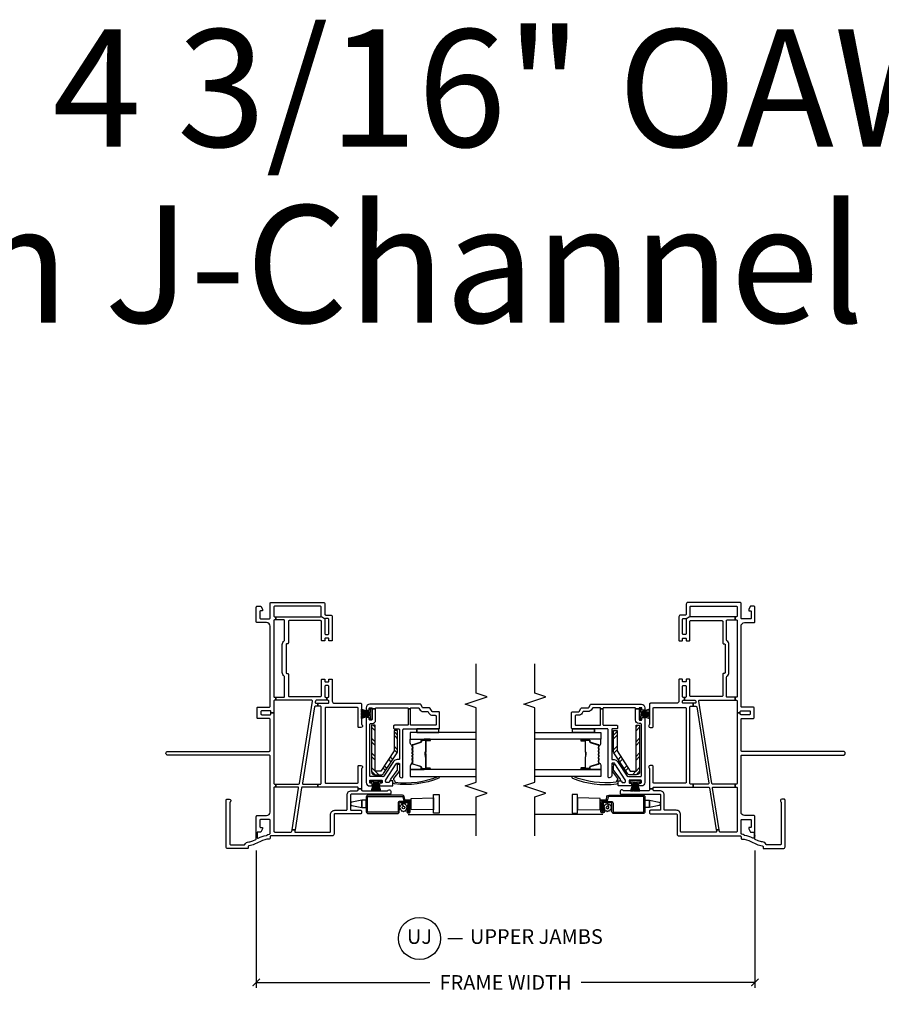
# Model space of a CAD drawing. Units: inches. Extents: x 1 to 134, y 1 to 86.
# Drawn here: x 16 to 31, y 26 to 43 of the extents above; entities that cross this region are included whole.
import ezdxf

# ---------------------------------------------------------------- set-up
doc = ezdxf.new("R2010")
doc.units = ezdxf.units.IN
doc.header["$LTSCALE"] = 0.1875
doc.header["$MEASUREMENT"] = 0
for name, color, linetype in [('ZP-ANNO-DIMS-DWNLD', 2, 'Continuous'), ('ZP-ANNO-MARK', 9, 'Continuous'), ('ZP-ANNO-TEXT', 255, 'Continuous'), ('ZP-ANNO-TITL', 44, 'Continuous'), ('ZP-SECT-ALUM', 63, 'Continuous'), ('ZP-SECT-GLAS', 153, 'Continuous'), ('ZP-SECT-HDWR', 53, 'Continuous'), ('ZP-SECT-REIN', 14, 'Continuous'), ('ZP-SECT-RNHA', 101, 'Continuous'), ('ZP-SECT-SCRN', 234, 'Screen'), ('ZP-SECT-SEAL', 8, 'Continuous'), ('ZP-SECT-VINL', 130, 'Continuous'), ('ZP-SECT-WSTP', 40, 'Continuous')]:
    doc.layers.add(name, color=color, linetype=linetype)
doc.layers.add('ZP-ANNO-NPLT', color=7, linetype='Continuous', plot=False)
doc.styles.get("Standard").update_dxf_attribs({"font": 'arial.ttf'})
doc.linetypes.add('Screen', pattern='A,0.0625,-0.09375,[133,ltypeshp.shx,S=0.0375,R=0,X=-0.0625,Y=0],-0.0625,0.03125', length=0.25)
doc.dimstyles.new('Frame Make Height and Width', dxfattribs={"dimtxt": 0.25, "dimasz": 0.125, "dimexe": 0.09375, "dimexo": 0.25, "dimgap": 0.0875, "dimtad": 0, "dimdec": 4, "dimzin": 10, "dimdsep": 46, "dimlunit": 5, "dimtxsty": 'Standard', "dimblk1": 'ARCHTICK', "dimblk2": 'ARCHTICK', "dimsah": 1, "dimcen": 0.09, "dimclrd": 256, "dimclre": 256, "dimclrt": 255, "dimadec": 3, "dimazin": 2, "dimtfac": 0.75, "dimtdec": 4, "dimtofl": 0, "dimtmove": 2, "dimatfit": 3, "dimfxl": 1, "dimfrac": 2, "dimtolj": 1, "dimtzin": 0, "dimlwd": -1, "dimlwe": -1, "dimarcsym": 0})

# ---------------------------------------------------------------- blocks, each defined once
blk = doc.blocks.new('_ArchTick')
at = {"color": 0, "linetype": 'ByBlock', "const_width": 0.15}
blk.add_lwpolyline([(-0.5, -0.5), (0.5, 0.5)], dxfattribs=at)
blk = doc.blocks.new('*D93')
at = {"layer": 'Defpoints', "color": 0, "transparency": 16777216}
for p in [(20, 29.25), (28.5, 29.25), (20, 26.75)]:
    blk.add_point(p, dxfattribs=at)
at = {"layer": 'ZP-ANNO-DIMS-DWNLD', "transparency": 16777216}
for p, q in [((20, 29), (20, 26.656)), ((28.5, 29), (28.5, 26.656)), ((20, 26.75), (22.959, 26.75)), ((28.5, 26.75), (25.541, 26.75))]:
    blk.add_line(p, q, dxfattribs=at)
at = {"layer": 'ZP-ANNO-DIMS-DWNLD', "transparency": 16777216, "xscale": 0.125, "yscale": 0.125, "zscale": 0.125, "rotation": 180}
blk.add_blockref('_ArchTick', (20, 26.75), dxfattribs=at)
at = {"layer": 'ZP-ANNO-DIMS-DWNLD', "transparency": 16777216, "xscale": 0.125, "yscale": 0.125, "zscale": 0.125}
blk.add_blockref('_ArchTick', (28.5, 26.75), dxfattribs=at)
at = {"layer": 'ZP-ANNO-DIMS-DWNLD', "color": 255, "transparency": 16777216, "insert": (24.25, 26.75), "char_height": 0.25, "attachment_point": 5}
blk.add_mtext('\\A1;FRAME WIDTH', dxfattribs=at)
blk = doc.blocks.new('101CS - Vin22 VE DH JC (4 3-16 in) OAW (Dual .75 in 3mm IG) V JU FS')
at = {"layer": 'ZP-SECT-RNHA'}
h = blk.add_hatch(dxfattribs=at)
h.set_pattern_fill('STEEL HATCH 2', color=256, scale=0.5, style=0, pattern_type=2)
h.set_pattern_definition([(45, (1.6769, -2.20096), (-5e-17, 0.5), [0.35214, -0.35497]), (45, (1.4269, -2.20096), (-5e-17, 0.5), [0.7057, -0.00141]), (90, (1.6764, -1.95146), (-0.5, -5e-17), [0, -0.5]), (45, (1.4269, -1.95096), (-5e-17, 0.5), [0.35285, -0.35426]), (45, (1.6144, -2.20096), (-5e-17, 0.5), [0.44053, -0.26658]), (45, (1.4269, -2.13846), (-5e-17, 0.5), [0.6173, -0.0898]), (45, (1.4269, -1.88846), (-5e-17, 0.5), [0.26446, -0.44265]), (45, (1.8644, -2.20096), (-5e-17, 0.5), [0.08697, -0.62013])])
edge = h.paths.add_edge_path()
edge.add_line((1.885, -1.965), (1.09, -1.965))
edge.add_arc((1.09, -2.015), 0.05, 90, 180)
edge.add_line((1.04, -2.015), (1.04, -2.129))
edge.add_arc((1.09, -2.129), 0.05, 180, 237)
edge.add_line((1.063, -2.171), (1.418, -2.402))
edge.add_arc((1.446, -2.36), 0.05, 237, 270)
edge.add_line((1.446, -2.41), (1.795, -2.41))
edge.add_line((1.795, -2.41), (1.795, -2.35))
edge.add_line((1.795, -2.35), (1.449, -2.35))
edge.add_line((1.449, -2.35), (1.1, -2.124))
edge.add_line((1.1, -2.124), (1.1, -2.025))
edge.add_line((1.1, -2.025), (1.885, -2.025))
edge.add_line((1.885, -2.025), (1.885, -1.965))
at = {"layer": 'ZP-ANNO-NPLT'}
blk.add_point((0, 0), dxfattribs=at)
at = {"layer": 'ZP-SECT-ALUM'}
for points in [[(0.401, -1.905, -0.414214), (0.411, -1.895), (0.663, -1.895, -0.414214), (0.673, -1.905), (0.673, -2.491, -0.36397), (0.665, -2.501), (0.613, -2.51, 0.36397), (0.588, -2.54), (0.588, -2.595, -0.414214), (0.578, -2.605), (0.416, -2.605, -0.414214), (0.411, -2.6), (0.411, -2.589, -0.414214), (0.416, -2.584), (0.485, -2.584), (0.485, -2.564), (0.416, -2.564, 0.414214), (0.391, -2.589), (0.391, -2.6, 0.414214), (0.416, -2.625), (0.578, -2.625, 0.414214), (0.608, -2.595), (0.608, -2.54, -0.36397), (0.617, -2.53), (0.669, -2.521, 0.36397), (0.693, -2.491), (0.693, -1.905, 0.414214), (0.663, -1.875), (0.411, -1.875, 0.414214), (0.381, -1.905), (0.381, -2.407, 0.414214), (0.411, -2.437), (0.557, -2.437, -0.414214), (0.567, -2.447), (0.567, -2.575, -0.414214), (0.557, -2.585), (0.415, -2.585), (0.415, -2.605), (0.557, -2.605, 0.414214), (0.587, -2.575), (0.587, -2.447, 0.414214), (0.557, -2.417), (0.411, -2.417, -0.414214), (0.401, -2.407)], [(1.542, -2.658, -0.329751), (1.553, -2.666), (1.596, -2.806, 0.329751), (1.602, -2.811), (1.622, -2.811, -0.414214), (1.634, -2.822), (1.634, -2.96, -1), (1.619, -2.96), (1.619, -2.898, 0.414214), (1.614, -2.893), (1.433, -2.893, -0.414214), (1.428, -2.888), (1.428, -2.886, 0.414214), (1.426, -2.884), (1.378, -2.884), (1.378, -2.879), (1.426, -2.879, -0.414214), (1.432, -2.886), (1.432, -2.888, 0.414214), (1.433, -2.888), (1.614, -2.888, -0.414214), (1.623, -2.898), (1.623, -2.96, 1), (1.629, -2.96), (1.629, -2.822, 0.414214), (1.622, -2.815), (1.602, -2.815, -0.329751), (1.591, -2.807), (1.548, -2.667, 0.329751), (1.542, -2.662), (1.519, -2.662, 0.198912), (1.514, -2.664), (1.508, -2.669, -0.414214), (1.495, -2.669), (1.49, -2.664, 0.198912), (1.485, -2.662), (1.462, -2.662, 0.198912), (1.457, -2.664), (1.451, -2.669, -0.414214), (1.438, -2.669), (1.433, -2.664, 0.198912), (1.428, -2.662), (1.405, -2.662, 0.198912), (1.4, -2.664), (1.394, -2.669, -0.414214), (1.381, -2.669), (1.376, -2.664, 0.198912), (1.371, -2.662), (1.348, -2.662, 0.198912), (1.343, -2.664), (1.337, -2.669, -0.414214), (1.324, -2.669), (1.319, -2.664, 0.198912), (1.314, -2.662), (1.291, -2.662, 0.198912), (1.286, -2.664), (1.28, -2.669, -0.414214), (1.267, -2.669), (1.262, -2.664, 0.198912), (1.257, -2.662), (1.234, -2.662, 0.329751), (1.227, -2.667), (1.184, -2.807, -0.329751), (1.173, -2.815), (1.153, -2.815, 0.414214), (1.146, -2.822), (1.146, -2.96, 1), (1.152, -2.96), (1.152, -2.898, -0.414214), (1.162, -2.888), (1.343, -2.888, 0.341999), (1.344, -2.887, -0.341999), (1.348, -2.884), (1.398, -2.884), (1.398, -2.888), (1.349, -2.888, 0.327919), (1.348, -2.889, -0.327919), (1.343, -2.893), (1.162, -2.893, 0.414214), (1.157, -2.898), (1.157, -2.96, -1), (1.142, -2.96), (1.142, -2.822, -0.414214), (1.153, -2.811), (1.173, -2.811, 0.329751), (1.18, -2.806), (1.223, -2.666, -0.329751), (1.234, -2.658), (1.257, -2.658, -0.198912), (1.265, -2.661), (1.27, -2.666, 0.414214), (1.277, -2.666), (1.282, -2.661, -0.198912), (1.291, -2.658), (1.314, -2.658, -0.198912), (1.322, -2.661), (1.327, -2.666, 0.414214), (1.334, -2.666), (1.339, -2.661, -0.198912), (1.348, -2.658), (1.371, -2.658, -0.198912), (1.379, -2.661), (1.384, -2.666, 0.414214), (1.391, -2.666), (1.396, -2.661, -0.198912), (1.405, -2.658), (1.428, -2.658, -0.198912), (1.436, -2.661), (1.441, -2.666, 0.414214), (1.448, -2.666), (1.453, -2.661, -0.198912), (1.462, -2.658), (1.485, -2.658, -0.198912), (1.493, -2.661), (1.498, -2.666, 0.414214), (1.505, -2.666), (1.51, -2.661, -0.198912), (1.519, -2.658)]]:
    blk.add_lwpolyline(points, format="xyb", close=True, dxfattribs=at)
at = {"layer": 'ZP-SECT-GLAS', "flags": 128}
for points in [[(1.13, -3.75), (1.13, -2.625), (1.013, -2.625), (1.013, -3.75)], [(1.763, -3.75), (1.763, -2.625), (1.646, -2.625), (1.646, -3.75)]]:
    blk.add_lwpolyline(points, dxfattribs=at)
at = {"layer": 'ZP-SECT-HDWR'}
blk.add_lwpolyline([(0.609, -1.875), (0.609, -1.797), (0.575, -1.629, 0.752368), (0.515, -1.629), (0.481, -1.797), (0.609, -1.797), (0.481, -1.797), (0.481, -1.875), (0.609, -1.875)], format="xyb", dxfattribs=at)
for points in [[(0.451, -2.64), (0.481, -2.64), (0.481, -2.625), (0.481, -2.64), (0.609, -2.64), (0.609, -2.53), (0.609, -2.64), (0.639, -2.64), (0.646, -3.023), (0.704, -3.023), (0.704, -3.116), (0.386, -3.116), (0.386, -3.023), (0.646, -3.023), (0.444, -3.023), (0.451, -2.64)], [(0.46, -2.605), (0.46, -2.605)]]:
    blk.add_lwpolyline(points, dxfattribs=at)
at = {"layer": 'ZP-SECT-REIN'}
blk.add_lwpolyline([(1.885, -1.965), (1.09, -1.965, 0.414214), (1.04, -2.015), (1.04, -2.129, 0.253968), (1.063, -2.171), (1.418, -2.402, 0.144993), (1.446, -2.41), (1.795, -2.41), (1.795, -2.35), (1.449, -2.35), (1.1, -2.124), (1.1, -2.025), (1.885, -2.025)], format="xyb", close=True, dxfattribs=at)
at = {"layer": 'ZP-SECT-SCRN'}
blk.add_line((0.363, -2.589), (0.363, -3.75), dxfattribs=at)
at = {"layer": 'ZP-SECT-SEAL'}
for points in [[(1.223, -2.666, -0.329751), (1.234, -2.658), (1.24, -2.658, 0.300665), (1.188, -2.625), (1.13, -2.625), (1.13, -2.86), (1.142, -2.86), (1.142, -2.822, -0.414214), (1.153, -2.811), (1.173, -2.811, 0.329751), (1.18, -2.806)], [(1.553, -2.666, 0.329751), (1.542, -2.658), (1.536, -2.658, -0.300665), (1.587, -2.625), (1.646, -2.625), (1.646, -2.86), (1.634, -2.86), (1.634, -2.822, 0.414214), (1.622, -2.811), (1.602, -2.811, -0.329751), (1.596, -2.806)], [(1.13, -2.86), (1.142, -2.86), (1.142, -2.96, 0.120168), (1.143, -2.963), (1.13, -2.963)], [(1.646, -2.86), (1.634, -2.86), (1.634, -2.96, -0.120168), (1.633, -2.963), (1.646, -2.963)]]:
    blk.add_lwpolyline(points, format="xyb", close=True, dxfattribs=at)
at = {"layer": 'ZP-SECT-VINL'}
for points in [[(0.435, -1.532, 0.414214), (0.45, -1.547), (0.695, -1.547, -0.414214), (0.77, -1.622), (0.77, -1.72, 0.414214), (0.785, -1.735), (0.801, -1.735), (0.801, -1.795), (0.785, -1.795, 0.414214), (0.77, -1.81), (0.77, -2.239, 0.227735), (0.776, -2.25, -0.708812), (0.76, -2.295), (0.725, -2.295, -0.414214), (0.71, -2.28), (0.71, -1.622, 0.414214), (0.695, -1.607), (0.45, -1.607, 0.414214), (0.435, -1.622), (0.435, -1.78, -0.414214), (0.42, -1.795), (0.39, -1.795, -0.414214), (0.375, -1.78), (0.375, -1.34, 0.414214), (0.36, -1.325), (0.03, -1.325, -0.414214), (0, -1.295), (0, -0.25, 0.414214), (-0.015, -0.235), (-0.041, -0.235, -0.402996), (-0.056, -0.221, 0.105091), (-0.094, -0.069), (-0.144, 0.031, -0.099373), (-0.169, 0.126, 0.396434), (-0.184, 0.14), (-0.203, 0.14, -0.414214), (-0.218, 0.155), (-0.218, 0.485, -0.414214), (-0.188, 0.515), (0.61, 0.515, -0.414214), (0.625, 0.5), (0.625, 0.46, -0.708812), (0.58, 0.444, 0.227735), (0.569, 0.45), (-0.138, 0.45, 0.414214), (-0.153, 0.435), (-0.153, 0.208, 0.273461), (-0.145, 0.195, -0.257283), (-0.104, 0.13, 0.099532), (-0.085, 0.059), (-0.06, 0.008, 0.285801), (-0.047, 0), (0.012, 0), (0.012, -0.012), (-0.026, -0.012, 0.56119), (-0.04, -0.034, -0.081949), (0.004, -0.17, 0.197176), (0.01, -0.18, -0.235839), (0.03, -0.22, 0.414214), (0.045, -0.235), (0.265, -0.235, 0.414214), (0.28, -0.22), (0.28, -0.075, 0.414214), (0.265, -0.06), (0.157, -0.06, 0.414214), (0.142, -0.075), (0.142, -0.105), (0.117, -0.105), (0.065, -0.075), (0.065, -0.027, 0.414214), (0.05, -0.012), (0.012, -0.012), (0.012, 0), (0.33, 0, -0.414214), (0.345, -0.015), (0.345, -0.175, 0.414214), (0.405, -0.235), (1.36, -0.235, 0.414214), (1.375, -0.22), (1.375, 1.508, -1), (1.44, 1.508), (1.44, -0.22, 0.414214), (1.455, -0.235), (1.985, -0.235, 0.414214), (2, -0.22), (2, -0.027, -0.414214), (2.015, -0.012), (2.18, -0.012, -0.414214), (2.195, -0.027), (2.195, -0.22, 0.414214), (2.21, -0.235), (3.575, -0.235, 0.414214), (3.635, -0.175), (3.635, -0.015, -0.414214), (3.65, 0), (3.9, 0, -0.414214), (3.915, -0.015), (3.915, -0.075), (3.863, -0.105), (3.838, -0.105), (3.838, -0.075, 0.414214), (3.823, -0.06), (3.715, -0.06, 0.414214), (3.7, -0.075), (3.7, -0.22, 0.414214), (3.715, -0.235), (3.965, -0.235, -0.414214), (3.98, -0.25), (3.98, -1.14, -0.414214), (3.95, -1.17), (3.78, -1.17, 0.414214), (3.765, -1.185), (3.765, -1.265, -0.414214), (3.735, -1.295), (3.338, -1.295, -0.414214), (3.323, -1.28), (3.323, -1.25, -0.414214), (3.338, -1.235), (3.358, -1.235, 0.414214), (3.373, -1.22), (3.373, -1.185, 0.414214), (3.358, -1.17), (3.338, -1.17, -0.414214), (3.323, -1.155), (3.323, -1.125, -0.414214), (3.338, -1.11), (3.654, -1.11, 0.414214), (3.669, -1.095), (3.669, -0.562, 0.414214), (3.654, -0.547), (3.29, -0.547, -0.414214), (3.275, -0.532), (3.275, -0.522, 0.414214), (3.26, -0.507), (2.785, -0.507, 0.414214), (2.77, -0.522), (2.77, -0.532, -0.414214), (2.755, -0.547), (2.392, -0.547, 0.414214), (2.377, -0.562), (2.377, -1.095, 0.414214), (2.392, -1.11), (2.659, -1.11, -0.414214), (2.674, -1.125), (2.674, -1.155, -0.414214), (2.659, -1.17), (2.639, -1.17, 0.414214), (2.624, -1.185), (2.624, -1.22, 0.414214), (2.639, -1.235), (2.659, -1.235, -0.414214), (2.674, -1.25), (2.674, -1.28, -0.414214), (2.659, -1.295), (2.299, -1.295, 0.414214), (2.26, -1.334), (2.26, -1.78, -0.414214), (2.245, -1.795), (1.903, -1.795, 0.227735), (1.892, -1.801, -0.708812), (1.847, -1.785), (1.847, -1.75, -0.414214), (1.862, -1.735), (2.174, -1.735, 0.414214), (2.189, -1.72), (2.189, -1.187, 0.414214), (2.174, -1.172), (0.912, -1.172, 0.414214), (0.897, -1.187), (0.897, -1.72, 0.414214), (0.912, -1.735), (1.183, -1.735, -0.414214), (1.198, -1.75), (1.198, -1.785, -0.708812), (1.153, -1.801, 0.227735), (1.142, -1.795), (0.801, -1.795), (0.801, -1.735), (0.817, -1.735, 0.414214), (0.832, -1.72), (0.832, -1.049), (0.882, -1.049), (0.882, -1.092, 0.414214), (0.897, -1.107), (2.195, -1.107, 0.414214), (2.21, -1.092), (2.21, -1.049), (2.26, -1.049), (2.26, -1.22, 0.414214), (2.275, -1.235), (2.296, -1.235, 0.414214), (2.311, -1.22), (2.311, -1.202), (2.361, -1.202), (2.361, -1.22, 0.414214), (2.376, -1.235), (2.549, -1.235, 0.414214), (2.564, -1.22), (2.564, -1.185, 0.414214), (2.549, -1.17), (2.376, -1.17, 0.414214), (2.361, -1.185), (2.361, -1.202), (2.311, -1.202), (2.311, -1.022, 0.368919), (2.298, -1.007), (2.277, -1.004, 0.461006), (2.26, -1.019), (2.26, -1.049), (2.21, -1.049), (2.21, -1.006, 0.368919), (2.197, -0.991), (0.899, -0.786, 0.461006), (0.882, -0.801), (0.882, -1.049), (0.832, -1.049), (0.832, -0.788, 0.368919), (0.819, -0.773), (0.101, -0.66), (0.101, -0.609), (0.815, -0.722, 0.461006), (0.832, -0.707), (0.832, -0.333), (0.882, -0.333), (0.882, -0.72, 0.368919), (0.895, -0.735), (2.295, -0.956, 0.461006), (2.312, -0.941), (2.312, -0.333), (2.362, -0.333), (2.362, -0.467, 0.414214), (2.377, -0.482), (2.708, -0.482, 0.242958), (2.72, -0.476, -0.242958), (2.785, -0.442), (3.26, -0.442, -0.242958), (3.325, -0.476, 0.242958), (3.337, -0.482), (3.669, -0.482, 0.414214), (3.684, -0.467), (3.684, -0.333), (3.734, -0.333), (3.734, -1.09, 0.198912), (3.738, -1.101), (3.701, -1.174, 0.198912), (3.69, -1.17), (3.448, -1.17, 0.414214), (3.433, -1.185), (3.433, -1.22, 0.414214), (3.448, -1.235), (3.69, -1.235, 0.414214), (3.705, -1.22), (3.705, -1.185, 0.198912), (3.701, -1.174), (3.738, -1.101, 0.198912), (3.749, -1.105), (3.9, -1.105, 0.414214), (3.915, -1.09), (3.915, -0.315, 0.414214), (3.9, -0.3), (3.749, -0.3, 0.414214), (3.734, -0.315), (3.734, -0.333), (3.684, -0.333), (3.684, -0.315, 0.414214), (3.669, -0.3), (2.377, -0.3, 0.414214), (2.362, -0.315), (2.362, -0.333), (2.312, -0.333), (2.312, -0.315, 0.414214), (2.297, -0.3), (2.097, -0.3), (2.097, -0.25), (2.115, -0.25, 0.414214), (2.13, -0.235), (2.13, -0.092, 0.414214), (2.115, -0.077), (2.08, -0.077, 0.414214), (2.065, -0.092), (2.065, -0.235, 0.414214), (2.08, -0.25), (2.097, -0.25), (2.097, -0.3), (0.897, -0.3, 0.414214), (0.882, -0.315), (0.882, -0.333), (0.832, -0.333), (0.832, -0.315, 0.414214), (0.817, -0.3), (0.08, -0.3, 0.414214), (0.065, -0.315), (0.065, -0.59, 0.368919), (0.078, -0.605), (0.101, -0.609), (0.101, -0.66), (0.077, -0.656, 0.461006), (0.06, -0.671), (0.06, -1.25, 0.414214), (0.075, -1.265), (0.36, -1.265, -0.414214), (0.435, -1.34)], [(2.237, -2.804, 0.267949), (2.245, -2.791), (2.245, -1.935, 0.414214), (2.185, -1.875), (2.152, -1.875, 0.414214), (2.142, -1.885), (2.142, -1.915, 0.414214), (2.152, -1.925), (2.175, -1.925, -0.414214), (2.185, -1.935), (2.185, -1.965, -0.414214), (2.175, -1.975), (2.164, -1.975), (2.164, -2.035), (2.17, -2.035, -0.414214), (2.185, -2.05), (2.185, -2.575, -0.414214), (2.17, -2.59), (2.164, -2.59), (2.164, -2.63), (2.17, -2.63, -0.414214), (2.185, -2.645), (2.185, -2.757, -0.267949), (2.177, -2.77), (2.157, -2.781, 0.267949), (2.12, -2.846), (2.12, -2.919, -0.267949), (2.112, -2.932), (2.092, -2.944, 0.267949), (2.055, -3.009), (2.055, -3.05, -0.414214), (2.04, -3.065), (1.9, -3.065, -0.414214), (1.885, -3.05), (1.885, -2.645, -0.414214), (1.9, -2.63), (2.164, -2.63), (2.164, -2.59), (1.9, -2.59, -0.414214), (1.885, -2.575), (1.885, -2.355, 0.414214), (1.87, -2.34), (1.84, -2.34, 0.414214), (1.825, -2.355), (1.825, -2.425, -0.414214), (1.81, -2.44), (1.315, -2.44, -0.414214), (1.3, -2.425), (1.3, -2.401, 0.253968), (1.266, -2.339), (1.015, -2.175, -0.319083), (1.008, -2.159, 0.060234), (1.01, -2.145), (1.01, -1.95, -0.414214), (1.025, -1.935), (1.9, -1.935, -0.414214), (1.915, -1.95), (1.915, -1.975, 0.414214), (1.975, -2.035), (2.164, -2.035), (2.164, -1.975), (1.985, -1.975, -0.414214), (1.975, -1.965), (1.975, -1.935, -0.414214), (1.985, -1.925), (2.007, -1.925, 0.414214), (2.017, -1.915), (2.017, -1.885, 0.414214), (2.007, -1.875), (0.91, -1.875, 0.414214), (0.85, -1.935), (0.85, -1.968, 0.414214), (0.86, -1.978), (0.89, -1.978, 0.414214), (0.9, -1.968), (0.9, -1.945, -0.414214), (0.91, -1.935), (0.94, -1.935, -0.414214), (0.95, -1.945), (0.95, -2.135, -0.414214), (0.94, -2.145), (0.91, -2.145, -0.414214), (0.9, -2.135), (0.9, -2.113, 0.414214), (0.89, -2.103), (0.86, -2.103, 0.414214), (0.85, -2.113), (0.85, -2.315, 0.414214), (0.865, -2.33), (0.925, -2.33, 0.414214), (0.94, -2.315), (0.94, -2.305), (0.94, -2.285, 0.414214), (0.925, -2.27, -0.414214), (0.91, -2.255), (0.91, -2.22, -0.414214), (0.925, -2.205), (0.943, -2.205, -0.144993), (0.956, -2.209), (1.229, -2.386, -0.253968), (1.24, -2.407), (1.24, -2.425, -0.414214), (1.225, -2.44), (1.03, -2.44, 0.437141), (0.99, -2.483, 0.451871), (1.005, -2.5), (1.81, -2.5, -0.414214), (1.825, -2.515), (1.825, -3.11, 0.414214), (1.84, -3.125), (2.1, -3.125, 0.414214), (2.115, -3.11), (2.115, -3.009, -0.267949), (2.122, -2.996), (2.172, -2.967, 0.267949), (2.18, -2.954), (2.18, -2.846, -0.267949), (2.187, -2.833)], [(0.915, -2.33), (0.925, -2.33, 0.414214), (0.94, -2.315), (0.94, -2.305, -0.618034), (0.964, -2.293), (1.112, -2.404, 0.162278), (1.13, -2.41), (1.175, -2.41, 0.09902), (1.198, -2.405, -1.219804), (1.205, -2.44), (1.13, -2.44, -0.162278), (1.094, -2.428), (0.976, -2.339, 0.419549), (0.961, -2.341, -0.246481), (0.924, -2.36, 0.385365), (0.914, -2.369, 0.127411), (1.012, -3.1, -1), (0.984, -3.111, -0.128941), (0.885, -2.356, -0.377576), (0.915, -2.33)]]:
    blk.add_lwpolyline(points, format="xyb", close=True, dxfattribs=at)
at = {"layer": 'ZP-SECT-WSTP'}
for p, q in [((1.763, -2.735), (1.827, -2.735)), ((1.763, -3.11), (1.827, -3.11))]:
    blk.add_line(p, q, dxfattribs=at)
for points in [[(2.11, -1.945), (2.173, -1.945), (2.173, -1.97), (1.986, -1.97), (1.986, -1.945), (2.05, -1.945), (2.002, -1.795), (2.021, -1.795), (2.057, -1.945), (2.03, -1.795), (2.045, -1.795), (2.064, -1.945), (2.067, -1.945), (2.059, -1.795), (2.078, -1.795), (2.078, -1.945), (2.082, -1.945), (2.082, -1.795), (2.1, -1.795), (2.092, -1.945), (2.096, -1.945), (2.11, -1.795), (2.129, -1.795), (2.103, -1.945), (2.138, -1.795), (2.157, -1.795)], [(0.92, -2.01), (0.92, -1.947), (0.945, -1.947), (0.945, -2.134), (0.92, -2.134), (0.92, -2.07), (0.77, -2.118), (0.77, -2.099), (0.92, -2.063), (0.77, -2.09), (0.77, -2.075), (0.92, -2.056), (0.92, -2.053), (0.77, -2.061), (0.77, -2.042), (0.92, -2.042), (0.92, -2.038), (0.77, -2.038), (0.77, -2.02), (0.92, -2.028), (0.92, -2.024), (0.77, -2.01), (0.77, -1.991), (0.92, -2.017), (0.77, -1.982), (0.77, -1.963)], [(1.825, -2.735), (1.763, -2.735), (1.763, -3.11), (1.825, -3.11)]]:
    blk.add_lwpolyline(points, close=True, dxfattribs=at)
blk.add_lwpolyline([(0.506, -2.504), (0.539, -2.495), (0.547, -2.474), (0.524, -2.47), (0.52, -2.447), (0.499, -2.455), (0.484, -2.437), (0.47, -2.455), (0.448, -2.447), (0.444, -2.47), (0.421, -2.474), (0.429, -2.495), (0.412, -2.51), (0.429, -2.525), (0.421, -2.546), (0.444, -2.55), (0.447, -2.564), (0.485, -2.564), (0.485, -2.581), (0.499, -2.565), (0.52, -2.573), (0.524, -2.55), (0.547, -2.546), (0.539, -2.525), (0.557, -2.51), (0.539, -2.495), (0.506, -2.504, -0.065543), (0.507, -2.51, -1), (0.461, -2.51, -0.876976)], format="xyb", close=True, dxfattribs=at)
blk = doc.blocks.new('109DCN - Cut Name Jamb Upper (UJ)')
at = {"layer": 'ZP-ANNO-NPLT'}
blk.add_point((0, 0), dxfattribs=at)
at = {"layer": 'ZP-ANNO-TITL'}
blk.add_lwpolyline([(-0.2458, 0), (-0.1833, 0)], dxfattribs=at)
blk.add_circle((-0.367, 0), 0.09, dxfattribs=at)
at = {"layer": 'ZP-ANNO-TITL', "char_height": 0.0625}
for s, insert, width, attachment_point in [('UJ', (-0.367, 0), 0.1375, 5), ('UPPER JAMBS', (-0.152, 0), 1.125, 4)]:
    blk.add_mtext(s, dxfattribs=dict(at, insert=insert, width=width, attachment_point=attachment_point))

msp = doc.modelspace()

# ---------------------------------------------------------------- linework, layer by layer
at = {"layer": 'ZP-ANNO-MARK'}
for points in [[(23.75, 29.24847), (23.75, 29.9125), (23.9375, 29.975), (23.5625, 30.1), (23.75, 30.1625), (23.75, 31.4325), (23.5625, 31.495), (23.9375, 31.62), (23.75, 31.6825), (23.75, 32.1825), (23.75, 32.1825)], [(24.75, 29.24847), (24.75, 29.9125), (24.9375, 29.975), (24.5625, 30.1), (24.75, 30.1625), (24.75, 31.4325), (24.5625, 31.495), (24.9375, 31.62), (24.75, 31.6825), (24.75, 32.1825), (24.75, 32.1825)]]:
    msp.add_lwpolyline(points, dxfattribs=at)

# ---------------------------------------------------------------- block references
at = {"rotation": 90}
msp.add_blockref('101CS - Vin22 VE DH JC (4 3-16 in) OAW (Dual .75 in 3mm IG) V JU FS', (20, 29.25), dxfattribs=at)
at = {"yscale": -1, "rotation": 90}
msp.add_blockref('101CS - Vin22 VE DH JC (4 3-16 in) OAW (Dual .75 in 3mm IG) V JU FS', (28.5, 29.25), dxfattribs=at)
at = {"xscale": 4, "yscale": 4, "zscale": 4}
msp.add_blockref('109DCN - Cut Name Jamb Upper (UJ)', (24.25, 27.5), dxfattribs=at)

# ---------------------------------------------------------------- texts
at = {"layer": 'ZP-ANNO-TEXT'}
for s, p in [('East Region 4 3/16" OAW', (1, 41)), ('Nail Fin with J-Channel', (1, 38))]:
    msp.add_text(s, height=2, dxfattribs=at).set_placement(p)

# ---------------------------------------------------------------- dimensions: what is measured, and where the dimension line sits
at = {"layer": 'ZP-ANNO-DIMS-DWNLD'}
dim = msp.add_linear_dim(base=(20, 26.75), p1=(28.5, 29.25), p2=(20, 29.25), angle=180, text='FRAME WIDTH', dimstyle='Frame Make Height and Width', override={"dimscale": 1, "dimlfac": 1, "dimpost": '"\\X'}, dxfattribs=at)
dim.commit()
dim.dimension.update_dxf_attribs({"geometry": '*D93', "text_midpoint": (24.25, 26.75), "dimtype": 160})

doc.saveas('drawing.dxf')
